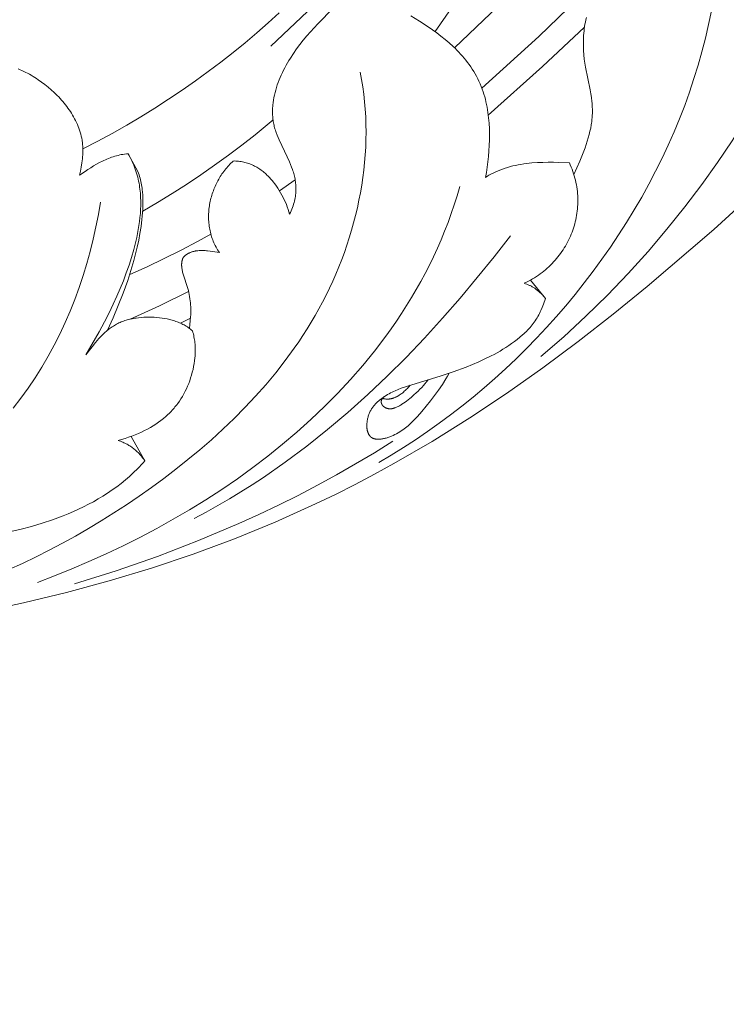
# Model space of a CAD drawing. Units: millimetres. Extents: x 5854 to 13802, y -4442 to -1149.
# Drawn here: x 7287 to 7344, y -3633 to -3553 of the extents above; entities that cross this region are included whole.
import ezdxf

# ---------------------------------------------------------------- set-up
doc = ezdxf.new("R2010")
doc.units = ezdxf.units.MM
doc.header["$PDMODE"] = 3
doc.layers.get('0').update_dxf_attribs({"lineweight": 13})
doc.styles.add('style1', font='txt')
doc.dimstyles.new('1_5', dxfattribs={"dimtxt": 22, "dimasz": 14, "dimexe": 1, "dimexo": 0, "dimgap": 5, "dimtad": 1, "dimdec": 0, "dimtxsty": 'style1', "dimcen": 25, "dimclrd": 1, "dimclre": 1, "dimclrt": 1, "dimadec": 0, "dimazin": 0, "dimtfac": 1, "dimtdec": 0, "dimtmove": 0, "dimatfit": 3, "dimfxl": 1, "dimtfill": 1, "dimarcsym": 0})

# ---------------------------------------------------------------- blocks, each defined once
blk = doc.blocks.new('N.VRS-002-1_645_153')
for points in [[(119.483, 102.567), (144.624, 126.565)], [(121.701, 99.3), (126.33, 103.493), (143.764, 120.354)], [(117.894, 103.888), (120.257, 107.3)], [(108.02, 105.988), (104.556, 102.7)], [(89.282, 94.357), (90.484, 94.978), (91.671, 95.62), (92.84, 96.284), (93.994, 96.968), (95.13, 97.671), (96.249, 98.393), (97.35, 99.133), (98.434, 99.891), (99.47, 100.644), (100.487, 101.411), (101.484, 102.191), (102.459, 102.984), (103.411, 103.788), (104.338, 104.602), (105.239, 105.424)], [(81.064, 56.758), (84.47, 57.482), (87.955, 58.322), (91.415, 59.259), (94.846, 60.297), (98.242, 61.438), (101.6, 62.686), (104.914, 64.042), (108.182, 65.51), (109.796, 66.287), (111.397, 67.093), (112.984, 67.928), (114.558, 68.792), (117.662, 70.598), (120.712, 72.503), (123.706, 74.497), (126.646, 76.57), (129.531, 78.714), (132.363, 80.918), (135.141, 83.174), (140.554, 87.818), (145.85, 92.654)], [(113.325, 68.872), (114.333, 69.475), (115.327, 70.096), (116.307, 70.734), (117.273, 71.391), (118.224, 72.066), (119.161, 72.759), (120.084, 73.47), (120.993, 74.2), (121.887, 74.948), (122.767, 75.715), (123.632, 76.501), (124.482, 77.306), (125.318, 78.13), (126.139, 78.973), (126.946, 79.835), (127.737, 80.716), (128.514, 81.617), (129.275, 82.537), (130.019, 83.474), (130.746, 84.427), (131.454, 85.396), (132.143, 86.38), (132.811, 87.378), (133.459, 88.388), (134.084, 89.41), (134.687, 90.442), (135.266, 91.485), (135.82, 92.536), (136.348, 93.596), (136.85, 94.662), (137.324, 95.734), (137.771, 96.81), (138.188, 97.891), (138.577, 98.977), (138.937, 100.066), (139.271, 101.159), (139.578, 102.256), (139.86, 103.358), (140.116, 104.464), (140.348, 105.575)], [(106.077, 89.055), (106.144, 89.193), (106.205, 89.33), (106.262, 89.466), (106.314, 89.6), (106.361, 89.732), (106.403, 89.864), (106.441, 89.994), (106.474, 90.122), (106.503, 90.249), (106.527, 90.375), (106.548, 90.5), (106.565, 90.624), (106.577, 90.746), (106.586, 90.867), (106.592, 90.987), (106.594, 91.106), (106.592, 91.224), (106.587, 91.341), (106.579, 91.456), (106.568, 91.571), (106.554, 91.685), (106.538, 91.798), (106.518, 91.91), (106.496, 92.021), (106.472, 92.132), (106.445, 92.241), (106.416, 92.35), (106.385, 92.458), (106.352, 92.565), (106.317, 92.671), (106.242, 92.882), (106.161, 93.091), (106.075, 93.297), (105.891, 93.704), (105.227, 95.091), (105.141, 95.287), (105.061, 95.484), (104.987, 95.681), (104.953, 95.78), (104.921, 95.879), (104.89, 95.979), (104.862, 96.078), (104.836, 96.178), (104.813, 96.278), (104.791, 96.379), (104.772, 96.479), (104.754, 96.58), (104.739, 96.681), (104.726, 96.783), (104.715, 96.884), (104.707, 96.986), (104.7, 97.088), (104.695, 97.19), (104.692, 97.292), (104.691, 97.395), (104.692, 97.497), (104.695, 97.6), (104.7, 97.702), (104.707, 97.805), (104.715, 97.908), (104.738, 98.114), (104.767, 98.32), (104.803, 98.526), (104.846, 98.731), (104.895, 98.937), (104.951, 99.142), (105.012, 99.347), (105.079, 99.551), (105.152, 99.755), (105.23, 99.958), (105.314, 100.159), (105.402, 100.36), (105.495, 100.56), (105.593, 100.759), (105.695, 100.956), (105.801, 101.152), (105.912, 101.347), (106.026, 101.539), (106.143, 101.73), (106.389, 102.107), (106.646, 102.475), (106.913, 102.834), (107.19, 103.186), (107.475, 103.53), (107.767, 103.867), (108.37, 104.527), (110.877, 107.098)], [(115.918, 105.171), (116.63, 104.737), (117.336, 104.278), (117.686, 104.036), (118.033, 103.785), (118.377, 103.525), (118.714, 103.254), (119.044, 102.972), (119.366, 102.679), (119.524, 102.528), (119.678, 102.374), (119.83, 102.216), (119.979, 102.056), (120.125, 101.892), (120.267, 101.725), (120.406, 101.554), (120.541, 101.38), (120.672, 101.202), (120.8, 101.021), (120.923, 100.836), (121.041, 100.647), (121.155, 100.454), (121.264, 100.257), (121.369, 100.056), (121.468, 99.852), (121.562, 99.642), (121.651, 99.429), (121.734, 99.212), (121.811, 98.99), (121.873, 98.791), (121.932, 98.59), (121.986, 98.385), (122.035, 98.178), (122.08, 97.967), (122.122, 97.755), (122.158, 97.54), (122.191, 97.323), (122.221, 97.105), (122.246, 96.885), (122.285, 96.44), (122.31, 95.992), (122.321, 95.541), (122.319, 95.089), (122.305, 94.638), (122.279, 94.189), (122.242, 93.745), (122.195, 93.305), (122.138, 92.874), (122.072, 92.451), (121.998, 92.038)], [(129.174, 92.287), (129.419, 92.815), (129.655, 93.354), (129.878, 93.899), (130.083, 94.447), (130.177, 94.72), (130.265, 94.991), (130.347, 95.261), (130.42, 95.529), (130.486, 95.793), (130.543, 96.054), (130.591, 96.311), (130.611, 96.438), (130.629, 96.563), (130.649, 96.738), (130.665, 96.91), (130.676, 97.08), (130.682, 97.248), (130.684, 97.414), (130.682, 97.578), (130.677, 97.74), (130.667, 97.9), (130.655, 98.06), (130.64, 98.218), (130.601, 98.53), (130.552, 98.839), (130.497, 99.146), (130.118, 101.003), (130.065, 101.326), (130.02, 101.656), (129.986, 101.994), (129.961, 102.339), (129.949, 102.689), (129.947, 102.866), (129.948, 103.044), (129.952, 103.223), (129.96, 103.402), (129.971, 103.582), (129.986, 103.762), (130.004, 103.943), (130.026, 104.123), (130.051, 104.304), (130.08, 104.484), (130.114, 104.663), (130.151, 104.842), (130.192, 105.021)], [(122.221, 97.104), (126.628, 101.044), (130.042, 104.238)], [(146.849, 104.504), (146.614, 103.821), (146.346, 103.115), (146.047, 102.385), (145.716, 101.635), (145.356, 100.864), (144.965, 100.075), (144.545, 99.269), (144.097, 98.446), (143.118, 96.759), (142.033, 95.025), (140.847, 93.254), (139.566, 91.458), (138.194, 89.647), (136.737, 87.833), (135.201, 86.026), (133.589, 84.238), (131.908, 82.479), (130.163, 80.76), (128.359, 79.092), (126.501, 77.486)], [(84.014, 100.86), (84.173, 100.793), (84.33, 100.723), (84.485, 100.65), (84.638, 100.575), (84.789, 100.497), (84.938, 100.417), (85.085, 100.334), (85.23, 100.248), (85.374, 100.16), (85.515, 100.07), (85.655, 99.977), (85.929, 99.785), (86.197, 99.584), (86.458, 99.374), (86.713, 99.157), (86.961, 98.931), (87.201, 98.696), (87.318, 98.576), (87.433, 98.453), (87.546, 98.328), (87.656, 98.201), (87.764, 98.072), (87.869, 97.94), (87.972, 97.807), (88.072, 97.671), (88.17, 97.532), (88.264, 97.391), (88.356, 97.248), (88.445, 97.103), (88.53, 96.956), (88.611, 96.806), (88.689, 96.655), (88.763, 96.501), (88.833, 96.346), (88.898, 96.19), (88.959, 96.032), (89.016, 95.872), (89.067, 95.711), (89.114, 95.549), (89.155, 95.386), (89.19, 95.222), (89.22, 95.057), (89.233, 94.974), (89.244, 94.891), (89.254, 94.808), (89.262, 94.725), (89.274, 94.558), (89.281, 94.39), (89.283, 94.222), (89.28, 94.054), (89.272, 93.885), (89.26, 93.717), (89.245, 93.548), (89.226, 93.38), (89.203, 93.212), (89.15, 92.876), (89.087, 92.543), (89.018, 92.212)], [(83.274, 60.182), (84.38, 60.687), (85.474, 61.212), (86.556, 61.756), (87.627, 62.32), (88.688, 62.904), (89.738, 63.509), (90.779, 64.134), (91.81, 64.78), (92.832, 65.447), (93.846, 66.136), (94.853, 66.846), (95.851, 67.579), (96.84, 68.334), (97.817, 69.111), (98.78, 69.911), (99.727, 70.733), (100.656, 71.579), (101.564, 72.449), (102.45, 73.342), (103.311, 74.258), (104.145, 75.199), (104.949, 76.164), (105.723, 77.154), (106.463, 78.168), (106.819, 78.685), (107.167, 79.208), (107.505, 79.737), (107.833, 80.272), (108.151, 80.814), (108.459, 81.362), (108.757, 81.916), (109.043, 82.477), (109.319, 83.043), (109.584, 83.615), (109.837, 84.192), (110.079, 84.774), (110.31, 85.361), (110.529, 85.951), (110.735, 86.546), (110.93, 87.144), (111.113, 87.746), (111.283, 88.351), (111.44, 88.958), (111.585, 89.568), (111.717, 90.179), (111.835, 90.793), (111.941, 91.408), (112.033, 92.024), (112.111, 92.641), (112.176, 93.259), (112.226, 93.877), (112.263, 94.495), (112.285, 95.112), (112.293, 95.729), (112.286, 96.345), (112.264, 96.959), (112.228, 97.572), (112.176, 98.183), (112.109, 98.791), (112.026, 99.397), (111.928, 100.001), (111.814, 100.601)], [(104.733, 96.73), (103.268, 95.512), (102.198, 94.666), (101.105, 93.838), (99.99, 93.028), (98.855, 92.239), (97.701, 91.471), (96.53, 90.726), (95.343, 90.006), (94.141, 89.312)], [(89.018, 92.212), (89.462, 92.528), (89.689, 92.681), (89.918, 92.83), (90.151, 92.973), (90.387, 93.11), (90.626, 93.24), (90.869, 93.362), (90.992, 93.42), (91.116, 93.476), (91.24, 93.529), (91.366, 93.58), (91.492, 93.629), (91.62, 93.675), (91.748, 93.718), (91.878, 93.758), (92.009, 93.796), (92.14, 93.83), (92.273, 93.862), (92.406, 93.89), (92.541, 93.915), (92.677, 93.936), (92.814, 93.954), (92.952, 93.969)], [(92.952, 93.969), (93.042, 93.814), (93.126, 93.658), (93.207, 93.501), (93.282, 93.343), (93.354, 93.185), (93.421, 93.027), (93.483, 92.867), (93.542, 92.707), (93.596, 92.547), (93.647, 92.386), (93.694, 92.224), (93.736, 92.063), (93.776, 91.9), (93.811, 91.738), (93.843, 91.575), (93.871, 91.411), (93.896, 91.248), (93.918, 91.084), (93.936, 90.92), (93.952, 90.755), (93.964, 90.591), (93.973, 90.426), (93.984, 90.097), (93.983, 89.767), (93.972, 89.437), (93.951, 89.108), (93.922, 88.78), (93.885, 88.452), (93.84, 88.125), (93.787, 87.799), (93.727, 87.474), (93.661, 87.149), (93.588, 86.826), (93.508, 86.504), (93.423, 86.182), (93.237, 85.543), (93.031, 84.908), (92.809, 84.277), (92.572, 83.651), (92.322, 83.027), (92.051, 82.394), (91.752, 81.738), (91.416, 81.045), (91.034, 80.3), (90.597, 79.491), (89.525, 77.621)], [(93.755, 92.532), (92.952, 93.969)], [(100.379, 85.933), (100.305, 86.043), (100.234, 86.155), (100.166, 86.268), (100.102, 86.382), (100.041, 86.498), (99.984, 86.614), (99.93, 86.732), (99.879, 86.851), (99.831, 86.97), (99.787, 87.091), (99.746, 87.212), (99.708, 87.334), (99.673, 87.456), (99.641, 87.58), (99.613, 87.704), (99.588, 87.828), (99.565, 87.953), (99.546, 88.079), (99.53, 88.205), (99.517, 88.331), (99.506, 88.458), (99.499, 88.584), (99.495, 88.711), (99.493, 88.838), (99.494, 88.965), (99.498, 89.092), (99.505, 89.219), (99.515, 89.346), (99.528, 89.473), (99.543, 89.599), (99.561, 89.725), (99.581, 89.851), (99.604, 89.977), (99.63, 90.102), (99.659, 90.226), (99.69, 90.35), (99.723, 90.474), (99.76, 90.597), (99.798, 90.719), (99.839, 90.84), (99.883, 90.96), (99.929, 91.08), (99.977, 91.198), (100.028, 91.316), (100.081, 91.432), (100.136, 91.548), (100.194, 91.662), (100.254, 91.775), (100.316, 91.887), (100.38, 91.997), (100.447, 92.107), (100.515, 92.214), (100.586, 92.32), (100.659, 92.425), (100.734, 92.528), (100.811, 92.629), (100.89, 92.729), (100.971, 92.827), (101.054, 92.923), (101.139, 93.017), (101.226, 93.109), (101.315, 93.199), (101.406, 93.287), (101.498, 93.373)], [(101.498, 93.373), (101.609, 93.375), (101.718, 93.372), (101.827, 93.367), (101.934, 93.358), (102.041, 93.346), (102.146, 93.33), (102.25, 93.312), (102.353, 93.29), (102.455, 93.265), (102.555, 93.238), (102.655, 93.207), (102.753, 93.174), (102.851, 93.138), (102.947, 93.099), (103.041, 93.058), (103.135, 93.014), (103.228, 92.967), (103.319, 92.918), (103.409, 92.867), (103.498, 92.813), (103.585, 92.757), (103.672, 92.699), (103.757, 92.639), (103.841, 92.576), (103.923, 92.512), (104.004, 92.445), (104.085, 92.377), (104.163, 92.306), (104.241, 92.234), (104.317, 92.161), (104.392, 92.085), (104.465, 92.008), (104.538, 91.929), (104.608, 91.849), (104.678, 91.768), (104.746, 91.685), (104.879, 91.515), (105.005, 91.341), (105.127, 91.162), (105.242, 90.98), (105.352, 90.794), (105.457, 90.605), (105.555, 90.414), (105.648, 90.222), (105.734, 90.028), (105.815, 89.833), (105.89, 89.638), (105.958, 89.443), (106.021, 89.248), (106.077, 89.055)], [(121.998, 92.038), (122.091, 92.098), (122.185, 92.157), (122.281, 92.213), (122.377, 92.268), (122.474, 92.321), (122.571, 92.372), (122.769, 92.469), (122.97, 92.56), (123.174, 92.643), (123.38, 92.721), (123.589, 92.792), (123.8, 92.857), (124.013, 92.917), (124.228, 92.971), (124.444, 93.02), (124.662, 93.063), (124.881, 93.102), (125.102, 93.137), (125.323, 93.166), (125.544, 93.192), (125.766, 93.214), (126.211, 93.246), (126.655, 93.266), (127.097, 93.274), (127.535, 93.272), (127.967, 93.262), (128.809, 93.225)], [(128.809, 93.225), (128.889, 93.05), (128.963, 92.874), (129.033, 92.698), (129.097, 92.52), (129.157, 92.342), (129.211, 92.164), (129.261, 91.985), (129.306, 91.806), (129.346, 91.627), (129.382, 91.447), (129.413, 91.267), (129.439, 91.087), (129.46, 90.907), (129.477, 90.727), (129.489, 90.548), (129.497, 90.368), (129.5, 90.189), (129.499, 90.01), (129.493, 89.831), (129.483, 89.653), (129.468, 89.476), (129.449, 89.299), (129.426, 89.123), (129.399, 88.948), (129.367, 88.774), (129.331, 88.601), (129.29, 88.428), (129.246, 88.257), (129.198, 88.087), (129.145, 87.918), (129.088, 87.751), (129.028, 87.584), (128.963, 87.42), (128.894, 87.257), (128.822, 87.095), (128.745, 86.935), (128.665, 86.777), (128.58, 86.621), (128.492, 86.467), (128.401, 86.314), (128.305, 86.164), (128.206, 86.016), (128.103, 85.87), (127.996, 85.726), (127.886, 85.584), (127.772, 85.445), (127.655, 85.309), (127.534, 85.175), (127.41, 85.044), (127.282, 84.915), (127.151, 84.789), (127.017, 84.666), (126.879, 84.546), (126.737, 84.429), (126.593, 84.315), (126.445, 84.204), (126.294, 84.097), (126.14, 83.992), (125.983, 83.891), (125.822, 83.794), (125.659, 83.7), (125.492, 83.609), (125.323, 83.523), (125.15, 83.44)], [(91.287, 79.628), (91.73, 80.623), (92.155, 81.627), (92.555, 82.64), (92.925, 83.664), (93.102, 84.202), (93.269, 84.742), (93.425, 85.286), (93.568, 85.834), (93.699, 86.384), (93.816, 86.939), (93.919, 87.496), (94.008, 88.057), (94.08, 88.622), (94.109, 88.905), (94.133, 89.188), (94.15, 89.471), (94.16, 89.755), (94.163, 90.037), (94.158, 90.32), (94.144, 90.601), (94.121, 90.882), (94.106, 91.021), (94.088, 91.161), (94.068, 91.3), (94.045, 91.439), (94.019, 91.577), (93.991, 91.715), (93.959, 91.853), (93.925, 91.99), (93.887, 92.126), (93.846, 92.262), (93.802, 92.397), (93.755, 92.532)], [(119.913, 91.294), (119.696, 90.556), (119.464, 89.825), (119.217, 89.102), (118.955, 88.386), (118.679, 87.678), (118.39, 86.977), (118.086, 86.283), (117.768, 85.597), (117.437, 84.917), (117.093, 84.246), (116.736, 83.581), (116.367, 82.925), (115.985, 82.275), (115.59, 81.633), (115.184, 80.998), (114.766, 80.371), (114.337, 79.751), (113.896, 79.139), (112.981, 77.936), (112.025, 76.764), (111.028, 75.621), (109.993, 74.508), (108.922, 73.426), (107.816, 72.373), (106.677, 71.351), (105.508, 70.358), (104.31, 69.396), (103.085, 68.465), (101.835, 67.564), (100.562, 66.693), (99.268, 65.852), (97.954, 65.043), (96.624, 64.264), (95.278, 63.515), (93.918, 62.798), (92.547, 62.111), (91.166, 61.455), (89.778, 60.83), (88.383, 60.236), (86.985, 59.673), (85.585, 59.141)], [(105.26, 90.95), (106.53, 91.844)], [(90.71, 90.03), (90.539, 89.022), (90.342, 88.017), (90.12, 87.018), (89.871, 86.024), (89.596, 85.038), (89.295, 84.059), (88.968, 83.09), (88.615, 82.13), (88.236, 81.181), (87.83, 80.244), (87.398, 79.319), (86.939, 78.409), (86.454, 77.512), (85.943, 76.632), (85.404, 75.768), (84.839, 74.922), (84.248, 74.094), (83.63, 73.284)], [(93.087, 84.154), (94.499, 84.788), (95.89, 85.448), (97.257, 86.132), (98.598, 86.841), (99.677, 87.44)], [(124.022, 87.305), (122.693, 85.592), (121.331, 83.901), (119.937, 82.235), (118.508, 80.598), (117.045, 78.992), (115.545, 77.421), (114.008, 75.889), (112.433, 74.398), (110.819, 72.951), (109.165, 71.552), (107.469, 70.204), (105.731, 68.91), (103.95, 67.673), (103.043, 67.077), (102.125, 66.497), (101.195, 65.932), (100.254, 65.384), (99.301, 64.853), (98.337, 64.339)], [(97.45, 85.556), (97.485, 85.592), (97.52, 85.627), (97.556, 85.66), (97.593, 85.691), (97.63, 85.721), (97.668, 85.75), (97.707, 85.778), (97.746, 85.804), (97.786, 85.829), (97.826, 85.852), (97.867, 85.875), (97.909, 85.896), (97.951, 85.916), (97.994, 85.934), (98.037, 85.952), (98.08, 85.968), (98.124, 85.984), (98.169, 85.998), (98.213, 86.011), (98.259, 86.024), (98.304, 86.035), (98.35, 86.045), (98.397, 86.054), (98.443, 86.063), (98.49, 86.07), (98.538, 86.077), (98.585, 86.083), (98.633, 86.088), (98.729, 86.095), (98.826, 86.1), (98.924, 86.102), (99.023, 86.101), (99.122, 86.098), (99.221, 86.092), (99.32, 86.085), (99.419, 86.076), (99.617, 86.054), (100.006, 85.996), (100.379, 85.933)], [(97.941, 79.772), (97.979, 80.083), (98.01, 80.394), (98.033, 80.719), (98.041, 80.881), (98.046, 81.044), (98.047, 81.207), (98.046, 81.37), (98.041, 81.533), (98.032, 81.697), (98.019, 81.861), (98.002, 82.025), (97.981, 82.189), (97.956, 82.354), (97.926, 82.519), (97.891, 82.685), (97.851, 82.851), (97.806, 83.017), (97.755, 83.184), (97.479, 84.017), (97.43, 84.182), (97.408, 84.263), (97.387, 84.344), (97.369, 84.425), (97.352, 84.505), (97.338, 84.585), (97.326, 84.664), (97.317, 84.742), (97.313, 84.781), (97.31, 84.82), (97.308, 84.859), (97.307, 84.897), (97.307, 84.936), (97.307, 84.974), (97.308, 85.012), (97.311, 85.05), (97.314, 85.087), (97.318, 85.125), (97.323, 85.162), (97.329, 85.199), (97.336, 85.236), (97.344, 85.272), (97.353, 85.309), (97.364, 85.345), (97.375, 85.381), (97.388, 85.416), (97.401, 85.452), (97.416, 85.487), (97.433, 85.522), (97.45, 85.556)], [(125.15, 83.44), (125.259, 83.403), (125.366, 83.363), (125.471, 83.32), (125.524, 83.297), (125.577, 83.273), (125.629, 83.248), (125.681, 83.221), (125.733, 83.193), (125.785, 83.164), (125.838, 83.134), (125.89, 83.102), (125.942, 83.069), (125.995, 83.034), (126.047, 82.998), (126.1, 82.959), (126.153, 82.92), (126.206, 82.878), (126.26, 82.834), (126.314, 82.789), (126.423, 82.692), (126.534, 82.587), (126.647, 82.473), (126.763, 82.349), (126.881, 82.216)], [(126.881, 82.216), (125.65, 83.695)], [(93.124, 80.527), (95.518, 81.611), (97.873, 82.759)], [(126.881, 82.216), (126.705, 81.732), (126.607, 81.486), (126.5, 81.24), (126.443, 81.117), (126.384, 80.994), (126.321, 80.872), (126.256, 80.751), (126.188, 80.632), (126.116, 80.513), (126.042, 80.397), (125.963, 80.282), (125.881, 80.169), (125.796, 80.058), (125.707, 79.949), (125.615, 79.842), (125.521, 79.737), (125.423, 79.634), (125.323, 79.532), (125.221, 79.433), (125.117, 79.336), (125.011, 79.24), (124.793, 79.054), (124.57, 78.875), (124.344, 78.702), (124.115, 78.536), (123.883, 78.377), (123.65, 78.223), (123.414, 78.075), (123.176, 77.933), (122.936, 77.795), (122.693, 77.662), (122.449, 77.534), (121.953, 77.29), (121.448, 77.06), (120.937, 76.842), (120.418, 76.634), (119.366, 76.241), (118.301, 75.884), (115.665, 75.09), (115.408, 75.004), (115.154, 74.913), (114.902, 74.814), (114.652, 74.708), (114.528, 74.651), (114.404, 74.592), (114.282, 74.53), (114.159, 74.465), (114.038, 74.397), (113.918, 74.326), (113.799, 74.252), (113.682, 74.174), (113.567, 74.092), (113.456, 74.007), (113.401, 73.963), (113.347, 73.918), (113.294, 73.872), (113.242, 73.825), (113.19, 73.777), (113.14, 73.727), (113.091, 73.677), (113.043, 73.626), (112.997, 73.573), (112.951, 73.52), (112.907, 73.465), (112.864, 73.409), (112.823, 73.352), (112.783, 73.293), (112.745, 73.234), (112.708, 73.173), (112.672, 73.111), (112.639, 73.048), (112.607, 72.983), (112.576, 72.917), (112.548, 72.85), (112.521, 72.782), (112.497, 72.712), (112.474, 72.642), (112.453, 72.571), (112.434, 72.499), (112.417, 72.427), (112.402, 72.355), (112.389, 72.283), (112.378, 72.21), (112.369, 72.138), (112.362, 72.066), (112.357, 71.995), (112.355, 71.924), (112.355, 71.854), (112.357, 71.785), (112.361, 71.717), (112.364, 71.684), (112.367, 71.651), (112.371, 71.618), (112.376, 71.585), (112.381, 71.553), (112.387, 71.521), (112.393, 71.49), (112.4, 71.459), (112.408, 71.429), (112.416, 71.399), (112.424, 71.369), (112.434, 71.341), (112.444, 71.312), (112.454, 71.284), (112.466, 71.257), (112.477, 71.23), (112.49, 71.204), (112.503, 71.179), (112.516, 71.154), (112.531, 71.13), (112.546, 71.107), (112.561, 71.084), (112.577, 71.062), (112.586, 71.051), (112.594, 71.041), (112.603, 71.03), (112.612, 71.02), (112.621, 71.01), (112.63, 71), (112.639, 70.991), (112.649, 70.981), (112.658, 70.972), (112.668, 70.963), (112.678, 70.954), (112.688, 70.946), (112.699, 70.938), (112.709, 70.929), (112.72, 70.922), (112.731, 70.914), (112.742, 70.906), (112.753, 70.899), (112.764, 70.892), (112.775, 70.885), (112.787, 70.879), (112.799, 70.872), (112.811, 70.866), (112.823, 70.86), (112.835, 70.854), (112.847, 70.849), (112.86, 70.843), (112.873, 70.838), (112.898, 70.828), (112.924, 70.819), (112.951, 70.811), (112.979, 70.804), (113.006, 70.797), (113.035, 70.791), (113.063, 70.786), (113.093, 70.781), (113.122, 70.777), (113.152, 70.774), (113.183, 70.772), (113.214, 70.77), (113.245, 70.769), (113.277, 70.768), (113.309, 70.769), (113.341, 70.769), (113.374, 70.771), (113.44, 70.776), (113.507, 70.783), (113.576, 70.792), (113.645, 70.804), (113.715, 70.818), (113.785, 70.833), (113.857, 70.851), (113.928, 70.87), (114, 70.892), (114.072, 70.915), (114.144, 70.939), (114.216, 70.965), (114.287, 70.992), (114.358, 71.021), (114.5, 71.082), (114.638, 71.148), (114.773, 71.217), (114.903, 71.289), (115.029, 71.364), (115.151, 71.441), (115.268, 71.521), (115.383, 71.603), (115.493, 71.688), (115.601, 71.774), (115.706, 71.863), (115.808, 71.953), (115.908, 72.045), (116.101, 72.234), (116.289, 72.427), (116.472, 72.625), (116.832, 73.031), (117.182, 73.448), (117.525, 73.877), (117.859, 74.317), (118.184, 74.767), (118.494, 75.223), (118.784, 75.679), (118.92, 75.905), (119.048, 76.129)], [(89.525, 77.621), (90.031, 78.289), (90.298, 78.62), (90.436, 78.783), (90.577, 78.942), (90.722, 79.098), (90.87, 79.249), (91.022, 79.395), (91.1, 79.466), (91.178, 79.535), (91.258, 79.603), (91.338, 79.669), (91.42, 79.733), (91.503, 79.795), (91.587, 79.855), (91.672, 79.913), (91.759, 79.969), (91.846, 80.023), (91.935, 80.074), (92.026, 80.123), (92.117, 80.17), (92.21, 80.214), (92.303, 80.256), (92.398, 80.296), (92.494, 80.334), (92.59, 80.37), (92.688, 80.403), (92.786, 80.435), (92.886, 80.465), (92.986, 80.492), (93.086, 80.518), (93.188, 80.541), (93.29, 80.563), (93.393, 80.583), (93.496, 80.601), (93.6, 80.617), (93.809, 80.644), (94.02, 80.665), (94.231, 80.679), (94.444, 80.687), (94.657, 80.688), (94.87, 80.685), (95.083, 80.675), (95.296, 80.66), (95.507, 80.64), (95.718, 80.614), (95.926, 80.582), (96.133, 80.543), (96.236, 80.521), (96.338, 80.497), (96.439, 80.471), (96.54, 80.443), (96.64, 80.413), (96.74, 80.382), (96.838, 80.348), (96.936, 80.312), (97.033, 80.274), (97.129, 80.234), (97.224, 80.192), (97.318, 80.147), (97.411, 80.101), (97.503, 80.051), (97.594, 80), (97.684, 79.946), (97.772, 79.889), (97.86, 79.83), (97.946, 79.768), (98.031, 79.704), (98.114, 79.637), (98.196, 79.567)], [(97.209, 80.199), (98.026, 80.598)], [(98.196, 79.567), (98.229, 79.448), (98.259, 79.328), (98.286, 79.208), (98.311, 79.088), (98.333, 78.967), (98.352, 78.846), (98.368, 78.725), (98.382, 78.604), (98.393, 78.483), (98.401, 78.362), (98.408, 78.24), (98.411, 78.119), (98.413, 77.997), (98.411, 77.876), (98.408, 77.755), (98.402, 77.633), (98.395, 77.513), (98.385, 77.392), (98.358, 77.151), (98.323, 76.912), (98.281, 76.675), (98.231, 76.439), (98.174, 76.206), (98.11, 75.976), (98.04, 75.749), (97.963, 75.524), (97.881, 75.304), (97.792, 75.086), (97.696, 74.873), (97.595, 74.663), (97.486, 74.456), (97.371, 74.254), (97.249, 74.055), (97.12, 73.86), (96.984, 73.669), (96.913, 73.576), (96.84, 73.483), (96.766, 73.391), (96.69, 73.3), (96.611, 73.211), (96.531, 73.122), (96.45, 73.035), (96.366, 72.949), (96.28, 72.863), (96.193, 72.779), (96.103, 72.696), (96.012, 72.615), (95.823, 72.455), (95.627, 72.299), (95.422, 72.148), (95.211, 72.003), (94.992, 71.862), (94.766, 71.726), (94.533, 71.596), (94.293, 71.47), (94.047, 71.35), (93.794, 71.236), (93.534, 71.126), (93.268, 71.023), (92.996, 70.925), (92.717, 70.833), (92.433, 70.746), (92.143, 70.666)], [(117.326, 75.589), (117.204, 75.435), (117.078, 75.283), (116.947, 75.133), (116.811, 74.983), (116.667, 74.832), (116.515, 74.681), (116.355, 74.527), (116.185, 74.371), (115.956, 74.17), (115.836, 74.069), (115.714, 73.97), (115.59, 73.874), (115.464, 73.78), (115.337, 73.691), (115.21, 73.607), (115.146, 73.568), (115.082, 73.53), (115.019, 73.494), (114.956, 73.46), (114.893, 73.427), (114.83, 73.397), (114.768, 73.37), (114.706, 73.344), (114.645, 73.321), (114.615, 73.311), (114.585, 73.301), (114.555, 73.292), (114.525, 73.284), (114.495, 73.276), (114.466, 73.269), (114.436, 73.263), (114.407, 73.258), (114.379, 73.253), (114.35, 73.249), (114.322, 73.246), (114.293, 73.244), (114.266, 73.243), (114.238, 73.242), (114.211, 73.243), (114.184, 73.244), (114.157, 73.246), (114.131, 73.249), (114.105, 73.253), (114.079, 73.257), (114.054, 73.262), (114.029, 73.268), (114.004, 73.275), (113.98, 73.282), (113.956, 73.29), (113.933, 73.299), (113.91, 73.309), (113.888, 73.319), (113.866, 73.329), (113.845, 73.341), (113.824, 73.352), (113.804, 73.365), (113.784, 73.378), (113.765, 73.391), (113.747, 73.405), (113.729, 73.419), (113.712, 73.434), (113.695, 73.45), (113.679, 73.465), (113.672, 73.473), (113.664, 73.482), (113.657, 73.49), (113.65, 73.498), (113.643, 73.507), (113.636, 73.515), (113.629, 73.524), (113.623, 73.532), (113.616, 73.541), (113.61, 73.55), (113.604, 73.559), (113.599, 73.568), (113.593, 73.577), (113.588, 73.586), (113.583, 73.596), (113.578, 73.605), (113.573, 73.614), (113.569, 73.624), (113.564, 73.633), (113.56, 73.643), (113.557, 73.652), (113.553, 73.662), (113.549, 73.672), (113.546, 73.682), (113.543, 73.691), (113.54, 73.701), (113.538, 73.711), (113.536, 73.721), (113.533, 73.731), (113.532, 73.741), (113.53, 73.751), (113.528, 73.761), (113.527, 73.771), (113.526, 73.781), (113.526, 73.792), (113.525, 73.802), (113.525, 73.812), (113.525, 73.822), (113.525, 73.833), (113.526, 73.843), (113.527, 73.853), (113.528, 73.863), (113.529, 73.874), (113.53, 73.884), (113.532, 73.894), (113.534, 73.905), (113.537, 73.915), (113.539, 73.925), (113.542, 73.935), (113.545, 73.946), (113.549, 73.956), (113.552, 73.966), (113.556, 73.976), (113.56, 73.987), (113.565, 73.997), (113.57, 74.007), (113.575, 74.017), (113.58, 74.027), (113.586, 74.037), (113.592, 74.047), (113.598, 74.057), (113.604, 74.067), (113.611, 74.077), (113.618, 74.087), (113.626, 74.097), (113.634, 74.107), (113.642, 74.117), (113.65, 74.126), (113.659, 74.136), (113.668, 74.145), (113.677, 74.155), (113.686, 74.164), (113.696, 74.174), (113.706, 74.183), (113.717, 74.193), (113.728, 74.202), (113.739, 74.211), (113.751, 74.22)], [(115.876, 75.158), (115.765, 75.029), (115.708, 74.966), (115.649, 74.903), (115.588, 74.841), (115.526, 74.78), (115.463, 74.721), (115.399, 74.662), (115.334, 74.606), (115.267, 74.551), (115.199, 74.498), (115.131, 74.446), (115.061, 74.397), (114.991, 74.351), (114.919, 74.307), (114.847, 74.265), (114.811, 74.245), (114.774, 74.226), (114.737, 74.208), (114.7, 74.191), (114.663, 74.174), (114.626, 74.158), (114.588, 74.143), (114.551, 74.129), (114.513, 74.115), (114.475, 74.103), (114.437, 74.091), (114.399, 74.08), (114.361, 74.071), (114.323, 74.062), (114.284, 74.054), (114.246, 74.047), (114.207, 74.042), (114.168, 74.037), (114.13, 74.033), (114.091, 74.031), (114.052, 74.029), (114.013, 74.029), (113.974, 74.029), (113.935, 74.031), (113.896, 74.035), (113.857, 74.039), (113.817, 74.044), (113.778, 74.051), (113.739, 74.059), (113.7, 74.068), (113.66, 74.079), (113.621, 74.091)], [(88.607, 59.021), (91.998, 60.087), (95.357, 61.256), (98.677, 62.53), (101.951, 63.913), (103.569, 64.648), (105.174, 65.411), (106.764, 66.203), (108.339, 67.026), (109.899, 67.878), (111.441, 68.762), (112.966, 69.677), (114.473, 70.624)], [(92.143, 70.666), (92.243, 70.635), (92.34, 70.601), (92.435, 70.566), (92.527, 70.528), (92.617, 70.489), (92.704, 70.449), (92.789, 70.407), (92.871, 70.363), (92.951, 70.318), (93.029, 70.271), (93.105, 70.223), (93.179, 70.174), (93.251, 70.124), (93.321, 70.072), (93.389, 70.019), (93.455, 69.966), (93.52, 69.911), (93.583, 69.856), (93.644, 69.8), (93.704, 69.743), (93.762, 69.685), (93.818, 69.627), (93.928, 69.51), (94.032, 69.39), (94.131, 69.27), (94.227, 69.15), (94.318, 69.029)], [(94.318, 69.029), (93.195, 70.996)], [(94.318, 69.029), (94.173, 68.86), (94.024, 68.694), (93.872, 68.531), (93.718, 68.37), (93.401, 68.056), (93.073, 67.754), (92.736, 67.461), (92.388, 67.179), (92.032, 66.908), (91.668, 66.646), (91.296, 66.394), (90.916, 66.152), (90.529, 65.919), (90.136, 65.696), (89.737, 65.482), (89.333, 65.277), (88.924, 65.081), (88.511, 64.893), (88.095, 64.715), (87.675, 64.545), (87.252, 64.383), (86.827, 64.229), (85.973, 63.946), (85.117, 63.694), (84.263, 63.471), (83.415, 63.277)]]:
    blk.add_lwpolyline(points)
blk = doc.blocks.new('*D59')
at = {"color": 251, "lineweight": -2, "transparency": 16777216}
for p, q in [((6964.079, -3616.399), (6964.079, -4276.403)), ((7439.923, -3616.377), (7439.923, -4276.403)), ((7002.079, -4275.403), (7401.923, -4275.403))]:
    blk.add_line(p, q, dxfattribs=at)
at = {"color": 251, "lineweight": 50, "transparency": 16777216}
for points in [[(7002.079, -4269.07), (7002.079, -4281.736), (6964.079, -4275.403)], [(7401.923, -4269.07), (7401.923, -4281.736), (7439.923, -4275.403)]]:
    blk.add_solid(points, dxfattribs=at)
at = {"layer": 'Defpoints', "color": 0, "lineweight": 50, "transparency": 16777216}
for p in [(6964.079, -3616.399), (7439.923, -3616.377), (7439.923, -4275.403)]:
    blk.add_point(p, dxfattribs=at)
at = {"color": 251, "transparency": 16777216, "insert": (7202.001, -4246.019), "char_height": 38, "attachment_point": 5, "style": 'style1', "bg_fill": 3, "box_fill_scale": 1.1, "bg_fill_color": 256, "bg_fill_true_color": 13158600, "bg_fill_transparency": 0}
blk.add_mtext('{\\fTimes New Roman|b0|i0|c204|p18;476}', dxfattribs=at)

msp = doc.modelspace()

# ---------------------------------------------------------------- block references
msp.add_blockref('N.VRS-002-1_645_153', (7202.707, -3657.386))

# ---------------------------------------------------------------- next in the draw order: dimensions: what is measured, and where the dimension line sits
dim = msp.add_linear_dim(base=(7439.923, -4275.403), p1=(6964.079, -3616.399), p2=(7439.923, -3616.377), text='{\\fTimes New Roman|b0|i0|c204|p18;<>}', dimstyle='1_5', override={"dimtxt": 38, "dimasz": 38, "dimgap": 10, "dimrnd": 1, "dimclrd": 251, "dimclre": 251, "dimclrt": 251, "dimfxl": 15})
dim.commit()
dim.dimension.update_dxf_attribs({"geometry": '*D59', "text_midpoint": (7202.001, -4246.019)})

doc.saveas('drawing.dxf')
